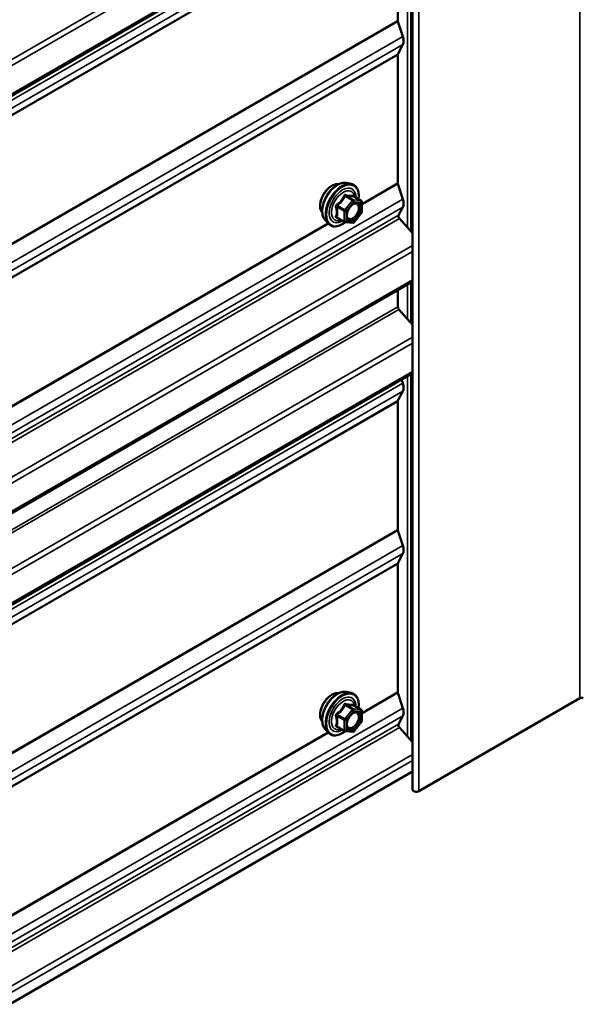
# Model space of a CAD drawing. Units: inches. Extents: x 0.6 to 33.4, y 0.6 to 21.4.
# Drawn here: x 27.7 to 28.4, y 14.9 to 16.1 of the extents above; entities that cross this region are included whole.
import ezdxf

# ---------------------------------------------------------------- set-up
doc = ezdxf.new("R2010")
doc.units = ezdxf.units.IN
doc.header["$LTSCALE"] = 2
doc.header["$MEASUREMENT"] = 0
doc.layers.add('Visible (ANSI)', color=7, linetype='Continuous', lineweight=50)
doc.layers.add('Visible Narrow (ANSI)', color=7, linetype='Continuous', lineweight=35)

msp = doc.modelspace()

# ---------------------------------------------------------------- linework, layer by layer
at = {"layer": 'Visible (ANSI)'}
for p, q in [((28.174913, 15.150226), (28.174913, 20.049206)), ((28.174913, 16.337865), (24.430474, 14.176012)), ((28.155954, 16.301521), (28.155954, 16.137042)), ((28.156166, 16.135815), (28.162509, 16.116446)), ((28.162509, 16.106191), (28.156166, 16.094147)), ((28.155954, 16.093165), (28.155954, 15.928685)), ((28.090146, 15.928748), (28.096049, 15.927545)), ((28.156166, 15.927459), (28.162509, 15.90809)), ((28.109018, 15.905934), (28.099205, 15.9116)), ((28.109918, 15.904375), (28.109918, 15.891365)), ((28.162509, 15.897835), (28.15691, 15.887204)), ((28.087702, 15.878538), (28.077889, 15.884204)), ((28.109521, 15.890237), (28.099763, 15.878098)), ((28.158005, 15.883099), (28.174913, 15.864233)), ((28.062632, 15.881094), (28.066626, 15.876583)), ((28.0982, 15.877433), (28.088442, 15.878304)), ((28.174913, 15.802196), (24.430474, 13.640343)), ((28.155954, 15.79125), (28.155954, 15.769524)), ((28.15726, 15.766402), (28.174913, 15.746705)), ((28.174913, 15.684668), (24.430474, 13.522815)), ((28.160879, 15.676565), (28.162503, 15.671606)), ((28.162503, 15.661351), (28.156161, 15.649308)), ((28.155949, 15.648326), (28.155949, 15.483838)), ((28.156161, 15.482612), (28.162503, 15.463246)), ((28.162503, 15.452991), (28.156166, 15.440958)), ((28.155954, 15.439976), (28.155954, 15.275488)), ((28.090146, 15.275551), (28.096049, 15.274348)), ((28.156166, 15.274261), (28.162509, 15.254893)), ((28.183107, 15.148267), (28.389582, 15.267475)), ((28.109018, 15.252737), (28.099205, 15.258403)), ((28.109918, 15.251178), (28.109918, 15.238167)), ((28.162509, 15.244638), (28.15691, 15.234006)), ((28.062632, 15.227897), (28.066626, 15.223386)), ((28.087702, 15.225341), (28.077889, 15.231007)), ((28.109521, 15.23704), (28.099763, 15.2249)), ((28.158005, 15.229902), (28.174913, 15.211036)), ((28.0982, 15.224235), (28.088442, 15.225107)), ((24.431799, 13.012373), (28.174913, 15.17346))]:
    msp.add_line(p, q, dxfattribs=at)
for centre, start, end in [((28.108118, 15.904375), 0, 60), ((28.108118, 15.891365), 321.206023, 0), ((28.088602, 15.880097), 240, 264.896091), ((28.09836, 15.879225), 264.896091, 321.206023), ((28.108118, 15.251178), 0, 60), ((28.108118, 15.238167), 321.206023, 0), ((28.088602, 15.2269), 240, 264.896091), ((28.09836, 15.226028), 264.896091, 321.206023)]:
    msp.add_arc(centre, 0.0018, start, end, dxfattribs=at)
for centre, major_axis, start_param, end_param in [((28.158217, 16.135735), (0.0016, -0.002771), 3.92699082, 4.36332313), ((28.152986, 16.116817), (0.00743, -0.012869), 0.34906585, 1.22173048), ((28.158217, 16.091858), (-0.0016, 0.002771), 0.34906585, 0.78539816), ((28.158217, 15.927379), (0.0016, -0.002771), 3.92699082, 4.36332313), ((28.152986, 15.90846), (0.00743, -0.012869), 0.34906585, 1.22173048), ((28.158961, 15.884915), (-0.0016, 0.002771), 0.34906585, 1.91986218), ((28.158217, 15.768218), (0.0016, -0.002771), 3.92699082, 5.06145483), ((28.15298, 15.671976), (0.00743, -0.012869), 0.34906585, 1.22173048), ((28.158212, 15.64702), (-0.0016, 0.002771), 0.34906585, 0.78539816), ((28.158212, 15.482532), (0.0016, -0.002771), 3.92699082, 4.36332313), ((28.15298, 15.463617), (0.00743, -0.012869), 0.34906585, 1.22173048), ((28.158217, 15.438669), (-0.0016, 0.002771), 0.34906585, 0.78539816), ((28.158217, 15.274182), (0.0016, -0.002771), 3.92699082, 4.36332313), ((28.391845, 15.266169), (0.0032, 0), 0.78539816, 2.35619449), ((28.152986, 15.255263), (0.00743, -0.012869), 0.34906585, 1.22173048), ((28.158961, 15.231718), (-0.0016, 0.002771), 0.34906585, 1.91986218), ((28.179713, 15.150226), (-0.0048, 0), 0, 2.35619449)]:
    msp.add_ellipse(centre, major_axis=major_axis, ratio=0.57735027, start_param=start_param, end_param=end_param, dxfattribs=at)
for points, knots in [([(28.059013, 15.890904), (28.058706, 15.891252), (28.058424, 15.891629), (28.057389, 15.89326), (28.056855, 15.894725), (28.056264, 15.898066), (28.056234, 15.899961), (28.056696, 15.903947), (28.057192, 15.906039), (28.058653, 15.910199), (28.059615, 15.912265), (28.061906, 15.916173), (28.063234, 15.918015), (28.066131, 15.921295), (28.0677, 15.922733), (28.070939, 15.925058), (28.072608, 15.925944), (28.075883, 15.927041), (28.077491, 15.927259), (28.079281, 15.927076), (28.079563, 15.927034), (28.07984, 15.926978)], [4.11867634, 4.11867634, 4.11867634, 4.11867634, 4.22011091, 4.22011091, 4.52910524, 4.52910524, 4.85487193, 4.85487193, 5.18274995, 5.18274995, 5.50931038, 5.50931038, 5.83530738, 5.83530738, 6.16194767, 6.16194767, 6.48988391, 6.48988391, 6.81504111, 6.81504111, 6.87689794, 6.87689794, 6.87689794, 6.87689794]), ([(28.062632, 15.881094), (28.061418, 15.882466), (28.060504, 15.884154), (28.059228, 15.888135), (28.058925, 15.890475), (28.059007, 15.89553), (28.059415, 15.898256), (28.060891, 15.903765), (28.061957, 15.906545), (28.064629, 15.911891), (28.066233, 15.914455), (28.069826, 15.91913), (28.071817, 15.92124), (28.076014, 15.924798), (28.078221, 15.926244), (28.082659, 15.928284), (28.084893, 15.928883), (28.088106, 15.929027), (28.089146, 15.928952), (28.090146, 15.928748)], [4.11761182, 4.11761182, 4.11761182, 4.11761182, 4.40959729, 4.40959729, 4.73123101, 4.73123101, 5.06330946, 5.06330946, 5.39409778, 5.39409778, 5.72342824, 5.72342824, 6.05310901, 6.05310901, 6.38466779, 6.38466779, 6.71536342, 6.71536342, 6.87796246, 6.87796246, 6.87796246, 6.87796246]), ([(28.096049, 15.927545), (28.097945, 15.927159), (28.099668, 15.926309), (28.10251, 15.923806), (28.103632, 15.92217), (28.105259, 15.918221), (28.105732, 15.915877), (28.105914, 15.911607), (28.105823, 15.909793), (28.105571, 15.907924)], [0.59477716, 0.59477716, 0.59477716, 0.59477716, 0.90110457, 0.90110457, 1.20383692, 1.20383692, 1.522654, 1.522654, 1.73780712, 1.73780712, 1.73780712, 1.73780712]), ([(28.099205, 15.9116), (28.099112, 15.911654), (28.099055, 15.911703), (28.098991, 15.911765), (28.098978, 15.911781), (28.098977, 15.911784), (28.098976, 15.911784), (28.098976, 15.911784)], [0.0246051392, 0.0246051392, 0.0246051392, 0.0246051392, 0.0359970171, 0.0359970171, 0.0459750746, 0.0459750746, 0.0468401554, 0.0468401554, 0.0468401554, 0.0468401554]), ([(28.091107, 15.883288), (28.090794, 15.883901), (28.090563, 15.884707), (28.090391, 15.886538), (28.090425, 15.887534), (28.090753, 15.889667), (28.091049, 15.890806), (28.091888, 15.893107), (28.092434, 15.89427), (28.093725, 15.896488), (28.09447, 15.897541), (28.096068, 15.899415), (28.096922, 15.900238), (28.098625, 15.901568), (28.099474, 15.902079), (28.10106, 15.902768), (28.101794, 15.902947), (28.102444, 15.90299), (28.102464, 15.902991), (28.102483, 15.902992)], [4.28544086, 4.28544086, 4.28544086, 4.28544086, 4.60982209, 4.60982209, 4.90468355, 4.90468355, 5.20219739, 5.20219739, 5.50393384, 5.50393384, 5.80720324, 5.80720324, 6.10879468, 6.10879468, 6.40601491, 6.40601491, 6.70111464, 6.70111464, 6.71013343, 6.71013343, 6.71013343, 6.71013343]), ([(28.088567, 15.878293), (28.087311, 15.87731), (28.086031, 15.876444), (28.082437, 15.874391), (28.080111, 15.873499), (28.07567, 15.872697), (28.07355, 15.872775), (28.069826, 15.873903), (28.06821, 15.874904), (28.066805, 15.876384), (28.066715, 15.876483), (28.066626, 15.876583)], [2.9655576, 2.9655576, 2.9655576, 2.9655576, 3.1469868, 3.1469868, 3.47262051, 3.47262051, 3.79290104, 3.79290104, 4.09640275, 4.09640275, 4.11761182, 4.11761182, 4.11761182, 4.11761182]), ([(28.059013, 15.237707), (28.058706, 15.238055), (28.058424, 15.238432), (28.057389, 15.240062), (28.056855, 15.241528), (28.056264, 15.244869), (28.056234, 15.246764), (28.056696, 15.25075), (28.057192, 15.252842), (28.058653, 15.257002), (28.059615, 15.259068), (28.061906, 15.262976), (28.063234, 15.264817), (28.066131, 15.268098), (28.0677, 15.269536), (28.070939, 15.271861), (28.072608, 15.272746), (28.075883, 15.273844), (28.077491, 15.274062), (28.079281, 15.273879), (28.079563, 15.273836), (28.07984, 15.27378)], [4.11867634, 4.11867634, 4.11867634, 4.11867634, 4.22011091, 4.22011091, 4.52910524, 4.52910524, 4.85487193, 4.85487193, 5.18274995, 5.18274995, 5.50931038, 5.50931038, 5.83530738, 5.83530738, 6.16194767, 6.16194767, 6.48988391, 6.48988391, 6.81504111, 6.81504111, 6.87689794, 6.87689794, 6.87689794, 6.87689794]), ([(28.062632, 15.227897), (28.061418, 15.229269), (28.060504, 15.230957), (28.059228, 15.234938), (28.058925, 15.237278), (28.059007, 15.242333), (28.059415, 15.245059), (28.060891, 15.250567), (28.061957, 15.253348), (28.064629, 15.258693), (28.066233, 15.261258), (28.069826, 15.265933), (28.071817, 15.268043), (28.076014, 15.271601), (28.078221, 15.273047), (28.082659, 15.275087), (28.084893, 15.275686), (28.088106, 15.27583), (28.089146, 15.275755), (28.090146, 15.275551)], [4.11761182, 4.11761182, 4.11761182, 4.11761182, 4.40959729, 4.40959729, 4.73123101, 4.73123101, 5.06330946, 5.06330946, 5.39409778, 5.39409778, 5.72342824, 5.72342824, 6.05310901, 6.05310901, 6.38466779, 6.38466779, 6.71536342, 6.71536342, 6.87796246, 6.87796246, 6.87796246, 6.87796246]), ([(28.096049, 15.274348), (28.097945, 15.273962), (28.099668, 15.273112), (28.10251, 15.270609), (28.103632, 15.268973), (28.105259, 15.265024), (28.105732, 15.262679), (28.105914, 15.258409), (28.105823, 15.256596), (28.105571, 15.254727)], [0.59477716, 0.59477716, 0.59477716, 0.59477716, 0.90110457, 0.90110457, 1.20383692, 1.20383692, 1.522654, 1.522654, 1.73780712, 1.73780712, 1.73780712, 1.73780712]), ([(28.099205, 15.258403), (28.099112, 15.258456), (28.099055, 15.258506), (28.098991, 15.258568), (28.098978, 15.258584), (28.098977, 15.258587), (28.098976, 15.258587), (28.098976, 15.258587)], [0.0246051392, 0.0246051392, 0.0246051392, 0.0246051392, 0.0359970171, 0.0359970171, 0.0459750746, 0.0459750746, 0.0468401554, 0.0468401554, 0.0468401554, 0.0468401554]), ([(28.091107, 15.230091), (28.090794, 15.230704), (28.090563, 15.231509), (28.090391, 15.233341), (28.090425, 15.234337), (28.090753, 15.23647), (28.091049, 15.237608), (28.091888, 15.23991), (28.092434, 15.241073), (28.093725, 15.24329), (28.09447, 15.244343), (28.096068, 15.246218), (28.096922, 15.247041), (28.098625, 15.24837), (28.099474, 15.248881), (28.10106, 15.249571), (28.101794, 15.24975), (28.102444, 15.249792), (28.102464, 15.249793), (28.102483, 15.249794)], [4.28544086, 4.28544086, 4.28544086, 4.28544086, 4.60982209, 4.60982209, 4.90468355, 4.90468355, 5.20219739, 5.20219739, 5.50393384, 5.50393384, 5.80720324, 5.80720324, 6.10879468, 6.10879468, 6.40601491, 6.40601491, 6.70111464, 6.70111464, 6.71013343, 6.71013343, 6.71013343, 6.71013343]), ([(28.088567, 15.225096), (28.087311, 15.224112), (28.086031, 15.223246), (28.082437, 15.221194), (28.080111, 15.220301), (28.07567, 15.2195), (28.07355, 15.219578), (28.069826, 15.220705), (28.06821, 15.221707), (28.066805, 15.223187), (28.066715, 15.223285), (28.066626, 15.223386)], [2.9655576, 2.9655576, 2.9655576, 2.9655576, 3.1469868, 3.1469868, 3.47262051, 3.47262051, 3.79290104, 3.79290104, 4.09640275, 4.09640275, 4.11761182, 4.11761182, 4.11761182, 4.11761182])]:
    msp.add_open_spline(points, degree=3, knots=knots, dxfattribs=at)
at = {"layer": 'Visible Narrow (ANSI)'}
for p, q in [((28.389582, 20.166455), (28.389582, 15.267475)), ((28.183107, 20.047246), (28.183107, 15.148267)), ((24.429186, 14.221452), (28.174913, 16.384048)), ((24.431799, 14.215207), (28.174913, 16.376295)), ((24.431799, 14.178942), (28.174913, 16.340029)), ((28.168399, 16.334104), (28.168399, 15.871501)), ((28.172924, 16.336717), (28.172924, 15.866452)), ((24.407418, 14.1568), (28.162509, 16.324803)), ((24.407418, 14.146545), (28.162509, 16.314548)), ((24.400863, 14.133519), (28.155954, 16.301521)), ((24.401075, 14.134501), (28.156166, 16.302503)), ((24.400863, 13.969039), (28.155954, 16.137042)), ((24.401075, 13.967813), (28.156166, 16.135815)), ((24.407418, 13.948444), (28.162509, 16.116446)), ((24.407418, 13.938189), (28.162509, 16.106191)), ((24.400863, 13.925162), (28.155954, 16.093165)), ((24.401075, 13.926144), (28.156166, 16.094147)), ((28.109918, 15.902107), (28.155954, 15.928685)), ((28.109918, 15.900757), (28.156166, 15.927459)), ((28.088087, 15.911716), (28.097724, 15.906152)), ((28.098996, 15.906887), (28.08936, 15.912451)), ((28.099118, 15.91158), (28.108755, 15.906016)), ((24.407418, 13.740087), (28.162509, 15.90809)), ((24.407418, 13.729832), (28.162509, 15.897835)), ((28.077692, 15.897937), (28.087329, 15.892373)), ((28.087966, 15.894013), (28.078329, 15.899577)), ((28.097724, 15.906152), (28.087966, 15.894013)), ((28.089875, 15.892373), (28.099633, 15.904512)), ((28.108755, 15.906016), (28.098996, 15.906887)), ((28.099633, 15.904512), (28.109391, 15.903641)), ((28.109391, 15.903641), (28.109391, 15.89063)), ((24.40182, 13.719201), (28.15691, 15.887204)), ((24.402914, 13.715097), (28.158005, 15.883099)), ((28.087329, 15.879362), (28.077692, 15.884926)), ((28.087329, 15.892373), (28.087329, 15.879362)), ((28.089875, 15.879362), (28.089875, 15.892373)), ((28.109391, 15.89063), (28.099633, 15.878491)), ((27.651578, 15.637484), (28.066316, 15.876933)), ((27.652059, 15.636413), (28.067127, 15.876052)), ((28.099633, 15.878491), (28.089875, 15.879362)), ((24.429186, 13.685782), (28.174913, 15.848379)), ((24.431799, 13.679538), (28.174913, 15.840625)), ((24.431799, 13.643273), (28.174913, 15.80436)), ((28.168399, 15.798435), (28.168399, 15.753973)), ((28.172924, 15.801048), (28.172924, 15.748924)), ((24.400863, 13.601522), (28.155954, 15.769524)), ((24.40217, 13.598399), (28.15726, 15.766402)), ((24.429186, 13.568254), (28.174913, 15.73085)), ((24.431799, 13.56201), (28.174913, 15.723097)), ((24.431799, 13.525745), (28.174913, 15.686832)), ((28.168399, 15.680907), (28.168399, 15.218304)), ((28.172924, 15.68352), (28.172924, 15.213255)), ((24.407412, 13.503603), (28.162503, 15.671606)), ((24.407412, 13.493348), (28.162503, 15.661351)), ((24.400859, 13.480324), (28.155949, 15.648326)), ((24.401071, 13.481306), (28.156161, 15.649308)), ((24.400859, 13.315836), (28.155949, 15.483838)), ((24.401071, 13.314609), (28.156161, 15.482612)), ((24.407412, 13.295244), (28.162503, 15.463246)), ((24.401075, 13.272955), (28.156166, 15.440958)), ((24.407412, 13.284989), (28.162503, 15.452991)), ((24.400863, 13.271973), (28.155954, 15.439976)), ((28.109918, 15.248909), (28.155954, 15.275488)), ((28.109918, 15.24756), (28.156166, 15.274261)), ((24.407418, 13.08689), (28.162509, 15.254893)), ((28.097724, 15.252955), (28.087966, 15.240816)), ((28.088087, 15.258519), (28.097724, 15.252955)), ((28.098996, 15.25369), (28.08936, 15.259254)), ((28.089875, 15.239176), (28.099633, 15.251315)), ((28.108755, 15.252818), (28.098996, 15.25369)), ((28.099118, 15.258382), (28.108755, 15.252818)), ((28.099633, 15.251315), (28.109391, 15.250443)), ((24.407418, 13.076635), (28.162509, 15.244638)), ((28.077692, 15.24474), (28.087329, 15.239176)), ((28.087966, 15.240816), (28.078329, 15.24638)), ((28.087329, 15.239176), (28.087329, 15.226165)), ((28.089875, 15.226165), (28.089875, 15.239176)), ((28.109391, 15.250443), (28.109391, 15.237433)), ((24.40182, 13.066004), (28.15691, 15.234006)), ((24.402914, 13.0619), (28.158005, 15.229902)), ((28.087329, 15.226165), (28.077692, 15.231729)), ((28.099633, 15.225293), (28.089875, 15.226165)), ((28.109391, 15.237433), (28.099633, 15.225293)), ((27.651578, 14.984286), (28.066316, 15.223736)), ((27.652059, 14.983215), (28.067127, 15.222855)), ((24.429186, 13.032585), (28.174913, 15.195181)), ((24.431799, 13.026341), (28.174913, 15.187428))]:
    msp.add_line(p, q, dxfattribs=at)
for centre, major_axis, ratio, start_param, end_param in [((28.071631, 15.907668), (-0.010625, -0.018403), 0.57735027, 3.35353737, 6.07124059), ((28.079044, 15.903389), (-0.01401, -0.024267), 0.57735027, 3.33221366, 6.0925643), ((28.084176, 15.900425), (-0.014983, -0.025951), 0.57735027, 3.33221366, 6.0925643), ((28.085066, 15.899911), (-0.0145, -0.025115), 0.57735027, 2.20535746, 7.22312134), ((28.085066, 15.899911), (0.01216, 0.021062), 0.57735027, 5.49750622, 10.21045705), ((28.085894, 15.899434), (-0.010553, -0.018278), 0.57735027, 2.52275577, 6.90202219), ((28.08745, 15.912622), (-0.001669, 0.000674), 0.38990943, 1.16660097, 2.11321762), ((28.089996, 15.914091), (-0.000403, -0.001754), 0.55414286, 5.0798919, 6.02650854), ((28.099754, 15.91322), (-0.000421, 0.00175), 0.93495827, 1.55685424, 2.50347089), ((28.076419, 15.897202), (-0.001743, -0.000449), 0.35464113, 3.8071343, 4.75375095), ((28.077692, 15.900482), (0.001052, -0.00146), 0.00909402, 4.42786452, 5.37448117), ((28.09836, 15.905247), (0.0009, 0.001559), 0.57735027, 0.26179939, 1.30899694), ((28.09836, 15.905247), (0.001403, -0.001128), 0.21132487, 0.63191431, 2.20271064), ((28.09836, 15.905247), (0.00016, 0.001793), 0.78867513, 4.36150957, 5.9323059), ((28.106941, 15.895891), (0.0018, 0.000001), 0.57781879, 1.24554591, 2.35578825), ((28.108118, 15.904375), (0.0009, 0.001559), 0.57735027, 0, 0.26179939), ((28.108118, 15.904375), (0.00016, 0.001793), 0.78867513, 4.36150957, 5.9323059), ((28.108118, 15.904375), (0.0018, 0), 0.57735027, 5.49778714, 6.28318531), ((28.076419, 15.884191), (0.00169, -0.00062), 0.73545655, 1.01996003, 1.96657668), ((28.077692, 15.88238), (0.000403, 0.001754), 0.55414286, 0.11173936, 0.68993989), ((28.088602, 15.893108), (-0.0009, -0.001559), 0.57735027, 4.45058959, 5.49778714), ((28.088602, 15.893108), (0.0018, 0), 0.57735027, 3.92699082, 5.49778714), ((28.088602, 15.893108), (-0.001403, 0.001128), 0.21132487, 3.77350697, 5.34430329), ((28.108118, 15.891365), (0.0018, 0), 0.57735027, 5.49778714, 6.28318531), ((28.108118, 15.891365), (0.001403, -0.001128), 0.21132487, 0, 0.63191431), ((28.088602, 15.880097), (-0.0009, -0.001559), 0.57735027, 5.49778714, 6.28318531), ((28.088602, 15.880097), (-0.0018, 0), 0.57735027, 0.78539816, 2.35619449), ((28.088602, 15.880097), (-0.00016, -0.001793), 0.78867513, 0, 1.21991692), ((28.09836, 15.879225), (-0.00016, -0.001793), 0.78867513, 0, 1.21991692), ((28.09836, 15.879225), (0.001403, -0.001128), 0.21132487, 0, 0.63191431), ((28.079044, 15.250191), (-0.01401, -0.024267), 0.57735027, 3.33221366, 6.0925643), ((28.071631, 15.254471), (-0.010625, -0.018403), 0.57735027, 3.35353737, 6.07124059), ((28.084176, 15.247228), (-0.014983, -0.025951), 0.57735027, 3.33221366, 6.0925643), ((28.085066, 15.246714), (-0.0145, -0.025115), 0.57735027, 2.20535746, 7.22312134), ((28.085066, 15.246714), (0.01216, 0.021062), 0.57735027, 5.49750622, 10.21045705), ((28.085894, 15.246236), (-0.010553, -0.018278), 0.57735027, 2.52275577, 6.90202219), ((28.08745, 15.259424), (-0.001669, 0.000674), 0.38990943, 1.16660097, 2.11321762), ((28.089996, 15.260894), (-0.000403, -0.001754), 0.55414286, 5.0798919, 6.02650854), ((28.09836, 15.25205), (0.0009, 0.001559), 0.57735027, 0.26179939, 1.30899694), ((28.09836, 15.25205), (0.001403, -0.001128), 0.21132487, 0.63191431, 2.20271064), ((28.099754, 15.260022), (-0.000421, 0.00175), 0.93495827, 1.55685424, 2.50347089), ((28.09836, 15.25205), (0.00016, 0.001793), 0.78867513, 4.36150957, 5.9323059), ((28.108118, 15.251178), (0.0009, 0.001559), 0.57735027, 0, 0.26179939), ((28.108118, 15.251178), (0.00016, 0.001793), 0.78867513, 4.36150957, 5.9323059), ((28.076419, 15.244005), (-0.001743, -0.000449), 0.35464113, 3.8071343, 4.75375095), ((28.077692, 15.247285), (0.001052, -0.00146), 0.00909402, 4.42786452, 5.37448117), ((28.088602, 15.23991), (-0.0009, -0.001559), 0.57735027, 4.45058959, 5.49778714), ((28.088602, 15.23991), (0.0018, 0), 0.57735027, 3.92699082, 5.49778714), ((28.088602, 15.23991), (-0.001403, 0.001128), 0.21132487, 3.77350697, 5.34430329), ((28.106941, 15.242694), (0.0018, 0.000001), 0.57781879, 1.24554591, 2.35578825), ((28.108118, 15.251178), (0.0018, 0), 0.57735027, 5.49778714, 6.28318531), ((28.076419, 15.230994), (0.00169, -0.00062), 0.73545655, 1.01996003, 1.96657668), ((28.077692, 15.229183), (0.000403, 0.001754), 0.55414286, 0.11173936, 0.68993989), ((28.088602, 15.2269), (-0.0009, -0.001559), 0.57735027, 5.49778714, 6.28318531), ((28.088602, 15.2269), (-0.0018, 0), 0.57735027, 0.78539816, 2.35619449), ((28.088602, 15.2269), (-0.00016, -0.001793), 0.78867513, 0, 1.21991692), ((28.108118, 15.238167), (0.0018, 0), 0.57735027, 5.49778714, 6.28318531), ((28.108118, 15.238167), (0.001403, -0.001128), 0.21132487, 0, 0.63191431), ((28.09836, 15.226028), (-0.00016, -0.001793), 0.78867513, 0, 1.21991692), ((28.09836, 15.226028), (0.001403, -0.001128), 0.21132487, 0, 0.63191431)]:
    msp.add_ellipse(centre, major_axis=major_axis, ratio=ratio, start_param=start_param, end_param=end_param, dxfattribs=at)
for centre in [(28.099633, 15.891501), (28.099633, 15.238304)]:
    msp.add_ellipse(centre, major_axis=(0.00688, 0.011917), ratio=0.57735027, dxfattribs=at)
for points, knots in [([(28.086552, 15.912288), (28.086312, 15.911642), (28.086048, 15.911), (28.085036, 15.908807), (28.084139, 15.90731), (28.083036, 15.905938), (28.081933, 15.904565), (28.080625, 15.90332), (28.078603, 15.901739), (28.078, 15.901302), (28.077384, 15.900883)], [-0.793890755, -0.793890755, -0.793890755, -0.793890755, -0.734527682, -0.734527682, -0.587483512, -0.587483512, -0.587483512, -0.440439343, -0.440439343, -0.38107627, -0.38107627, -0.38107627, -0.38107627]), ([(28.078329, 15.899577), (28.078961, 15.900033), (28.079583, 15.900508), (28.081679, 15.902228), (28.083057, 15.903581), (28.084239, 15.905051), (28.08542, 15.906522), (28.086402, 15.908104), (28.087524, 15.910386), (28.087818, 15.911051), (28.088087, 15.911716)], [0.38107627, 0.38107627, 0.38107627, 0.38107627, 0.440439343, 0.440439343, 0.587483512, 0.587483512, 0.587483512, 0.734527682, 0.734527682, 0.793890755, 0.793890755, 0.793890755, 0.793890755]), ([(28.088944, 15.913669), (28.088717, 15.913729), (28.088487, 15.913753), (28.08793, 15.91371), (28.08761, 15.913593), (28.087122, 15.91323), (28.086939, 15.913024), (28.086697, 15.912629), (28.086617, 15.912462), (28.086552, 15.912288)], [-0.0972319665, -0.0972319665, -0.0972319665, -0.0972319665, -0.074882683, -0.074882683, -0.0416014905, -0.0416014905, -0.0160005733, -0.0160005733, 0, 0, 0, 0]), ([(28.088087, 15.911716), (28.088098, 15.91182), (28.088121, 15.911918), (28.088208, 15.912149), (28.088288, 15.912267), (28.088534, 15.912466), (28.088715, 15.912523), (28.089058, 15.912523), (28.089206, 15.912498), (28.08936, 15.912451)], [0, 0, 0, 0, 0.0160005733, 0.0160005733, 0.0416014905, 0.0416014905, 0.074882683, 0.074882683, 0.0972319665, 0.0972319665, 0.0972319665, 0.0972319665]), ([(28.098112, 15.91285), (28.09786, 15.912768), (28.097584, 15.912698), (28.096537, 15.912507), (28.095625, 15.91247), (28.094522, 15.912569), (28.093419, 15.912667), (28.092126, 15.912901), (28.09014, 15.913363), (28.089548, 15.913511), (28.088944, 15.913669)], [-0.793890755, -0.793890755, -0.793890755, -0.793890755, -0.734527682, -0.734527682, -0.587483512, -0.587483512, -0.587483512, -0.440439343, -0.440439343, -0.38107627, -0.38107627, -0.38107627, -0.38107627]), ([(28.08936, 15.912451), (28.089992, 15.912306), (28.090614, 15.91217), (28.09271, 15.911745), (28.094088, 15.911526), (28.095269, 15.91142), (28.096451, 15.911315), (28.097433, 15.911323), (28.098555, 15.911461), (28.098849, 15.911515), (28.099118, 15.91158)], [0.38107627, 0.38107627, 0.38107627, 0.38107627, 0.440439343, 0.440439343, 0.587483512, 0.587483512, 0.587483512, 0.734527682, 0.734527682, 0.793890755, 0.793890755, 0.793890755, 0.793890755]), ([(28.099175, 15.911618), (28.099147, 15.911703), (28.099118, 15.911785), (28.098966, 15.912184), (28.098824, 15.912446), (28.098558, 15.912752), (28.09844, 15.912831), (28.098251, 15.912876), (28.09818, 15.912873), (28.098112, 15.91285)], [-0.0830331853, -0.0830331853, -0.0830331853, -0.0830331853, -0.074882683, -0.074882683, -0.0416014905, -0.0416014905, -0.0160005733, -0.0160005733, 0, 0, 0, 0]), ([(28.099118, 15.91158), (28.099129, 15.911602), (28.099146, 15.911614), (28.099178, 15.911612), (28.099191, 15.911608), (28.099205, 15.9116)], [0, 0, 0, 0, 0.0160005733, 0.0160005733, 0.0246051392, 0.0246051392, 0.0246051392, 0.0246051392]), ([(28.077384, 15.900883), (28.077152, 15.900725), (28.07694, 15.900539), (28.076489, 15.900018), (28.076287, 15.899652), (28.076094, 15.898967), (28.076065, 15.898661), (28.076101, 15.898169), (28.076136, 15.897981), (28.076188, 15.897801)], [-0.0972319665, -0.0972319665, -0.0972319665, -0.0972319665, -0.074882683, -0.074882683, -0.0416014905, -0.0416014905, -0.0160005733, -0.0160005733, 0, 0, 0, 0]), ([(28.076188, 15.897801), (28.076383, 15.89713), (28.076557, 15.896466), (28.077078, 15.894187), (28.077293, 15.892608), (28.077293, 15.891137), (28.077293, 15.889666), (28.077078, 15.888297), (28.076557, 15.886539), (28.076383, 15.886051), (28.076188, 15.885577)], [-0.79343171, -0.79343171, -0.79343171, -0.79343171, -0.734079509, -0.734079509, -0.58703534, -0.58703534, -0.58703534, -0.439991171, -0.439991171, -0.380638971, -0.380638971, -0.380638971, -0.380638971]), ([(28.077692, 15.897937), (28.077643, 15.898046), (28.077606, 15.898157), (28.077547, 15.898444), (28.077547, 15.898616), (28.077638, 15.898988), (28.077755, 15.899176), (28.078038, 15.899427), (28.078175, 15.899511), (28.078329, 15.899577)], [0, 0, 0, 0, 0.0160005733, 0.0160005733, 0.0416014905, 0.0416014905, 0.074882683, 0.074882683, 0.0972319665, 0.0972319665, 0.0972319665, 0.0972319665]), ([(28.077692, 15.884926), (28.077874, 15.885423), (28.078038, 15.885938), (28.078524, 15.887798), (28.078723, 15.889261), (28.078723, 15.890836), (28.078723, 15.892412), (28.078524, 15.894104), (28.078038, 15.896526), (28.077874, 15.897229), (28.077692, 15.897937)], [0.380638971, 0.380638971, 0.380638971, 0.380638971, 0.439991171, 0.439991171, 0.58703534, 0.58703534, 0.58703534, 0.734079509, 0.734079509, 0.79343171, 0.79343171, 0.79343171, 0.79343171]), ([(28.105668, 15.896626), (28.105669, 15.895415), (28.105441, 15.894059), (28.104483, 15.891049), (28.103639, 15.889359), (28.101632, 15.886521), (28.100514, 15.885346), (28.098248, 15.883638), (28.097122, 15.883081), (28.095086, 15.882616), (28.094174, 15.882664), (28.092714, 15.883252), (28.092138, 15.883731), (28.091327, 15.884952), (28.09106, 15.885641), (28.090816, 15.886929), (28.090769, 15.887462), (28.090769, 15.888017), (28.090769, 15.888877), (28.090882, 15.889805), (28.091143, 15.890929), (28.091187, 15.891103), (28.091234, 15.891277)], [-0.835643919, -0.835643919, -0.835643919, -0.835643919, -0.722878502, -0.722878502, -0.584353665, -0.584353665, -0.458066758, -0.458066758, -0.339670284, -0.339670284, -0.230604466, -0.230604466, -0.134623464, -0.134623464, -0.051778256, -0.051778256, 0, 0, 0, 0.080280285, 0.080280285, 0.094841227, 0.094841227, 0.094841227, 0.094841227]), ([(28.091107, 15.883288), (28.091201, 15.883105), (28.091302, 15.88293), (28.091914, 15.882008), (28.092579, 15.881456), (28.094263, 15.880778), (28.095314, 15.880723), (28.097661, 15.881259), (28.09896, 15.881901), (28.101572, 15.883871), (28.102861, 15.885226), (28.105176, 15.888498), (28.106149, 15.890446), (28.107254, 15.893917), (28.107517, 15.895481), (28.107516, 15.896877)], [0.113577769, 0.113577769, 0.113577769, 0.113577769, 0.134623464, 0.134623464, 0.230604466, 0.230604466, 0.339670284, 0.339670284, 0.458066758, 0.458066758, 0.584353665, 0.584353665, 0.722878502, 0.722878502, 0.835643919, 0.835643919, 0.835643919, 0.835643919]), ([(28.095628, 15.898887), (28.095688, 15.898947), (28.095748, 15.899007), (28.097122, 15.900343), (28.098572, 15.901265), (28.101188, 15.902061), (28.102356, 15.902012), (28.10416, 15.901114), (28.104831, 15.900325), (28.105517, 15.898518), (28.105668, 15.897608), (28.105668, 15.896626)], [0.323751446, 0.323751446, 0.323751446, 0.323751446, 0.330609693, 0.330609693, 0.479983257, 0.479983257, 0.61751594, 0.61751594, 0.744142609, 0.744142609, 0.835643919, 0.835643919, 0.835643919, 0.835643919]), ([(28.107516, 15.896877), (28.107515, 15.89801), (28.107341, 15.899058), (28.10655, 15.901142), (28.105777, 15.902052), (28.104104, 15.902885), (28.103326, 15.903033), (28.102485, 15.90299)], [-0.835643919, -0.835643919, -0.835643919, -0.835643919, -0.744142609, -0.744142609, -0.61751594, -0.61751594, -0.531729116, -0.531729116, -0.531729116, -0.531729116]), ([(28.076188, 15.885577), (28.076115, 15.885399), (28.076078, 15.885221), (28.076084, 15.8848), (28.076179, 15.884565), (28.076502, 15.884226), (28.07669, 15.884106), (28.077061, 15.883956), (28.077218, 15.88391), (28.077384, 15.883876)], [-0.0972319665, -0.0972319665, -0.0972319665, -0.0972319665, -0.074882683, -0.074882683, -0.0416014905, -0.0416014905, -0.0160005733, -0.0160005733, 0, 0, 0, 0]), ([(28.077889, 15.884204), (28.077806, 15.884252), (28.077737, 15.884303), (28.07758, 15.884465), (28.07754, 15.884582), (28.077579, 15.884775), (28.077624, 15.884852), (28.077692, 15.884926)], [0.0246051392, 0.0246051392, 0.0246051392, 0.0246051392, 0.0416014905, 0.0416014905, 0.074882683, 0.074882683, 0.0972319665, 0.0972319665, 0.0972319665, 0.0972319665]), ([(28.086552, 15.259091), (28.086312, 15.258445), (28.086048, 15.257803), (28.085036, 15.25561), (28.084139, 15.254113), (28.083036, 15.252741), (28.081933, 15.251368), (28.080625, 15.250123), (28.078603, 15.248542), (28.078, 15.248105), (28.077384, 15.247686)], [-0.793890755, -0.793890755, -0.793890755, -0.793890755, -0.734527682, -0.734527682, -0.587483512, -0.587483512, -0.587483512, -0.440439343, -0.440439343, -0.38107627, -0.38107627, -0.38107627, -0.38107627]), ([(28.078329, 15.24638), (28.078961, 15.246835), (28.079583, 15.247311), (28.081679, 15.24903), (28.083057, 15.250384), (28.084239, 15.251854), (28.08542, 15.253324), (28.086402, 15.254906), (28.087524, 15.257189), (28.087818, 15.257853), (28.088087, 15.258519)], [0.38107627, 0.38107627, 0.38107627, 0.38107627, 0.440439343, 0.440439343, 0.587483512, 0.587483512, 0.587483512, 0.734527682, 0.734527682, 0.793890755, 0.793890755, 0.793890755, 0.793890755]), ([(28.088944, 15.260472), (28.088717, 15.260532), (28.088487, 15.260556), (28.08793, 15.260513), (28.08761, 15.260395), (28.087122, 15.260033), (28.086939, 15.259827), (28.086697, 15.259431), (28.086617, 15.259265), (28.086552, 15.259091)], [-0.0972319665, -0.0972319665, -0.0972319665, -0.0972319665, -0.074882683, -0.074882683, -0.0416014905, -0.0416014905, -0.0160005733, -0.0160005733, 0, 0, 0, 0]), ([(28.088087, 15.258519), (28.088098, 15.258623), (28.088121, 15.258721), (28.088208, 15.258952), (28.088288, 15.259069), (28.088534, 15.259269), (28.088715, 15.259326), (28.089058, 15.259326), (28.089206, 15.259301), (28.08936, 15.259254)], [0, 0, 0, 0, 0.0160005733, 0.0160005733, 0.0416014905, 0.0416014905, 0.074882683, 0.074882683, 0.0972319665, 0.0972319665, 0.0972319665, 0.0972319665]), ([(28.098112, 15.259653), (28.09786, 15.259571), (28.097584, 15.259501), (28.096537, 15.25931), (28.095625, 15.259273), (28.094522, 15.259372), (28.093419, 15.25947), (28.092126, 15.259704), (28.09014, 15.260166), (28.089548, 15.260313), (28.088944, 15.260472)], [-0.793890755, -0.793890755, -0.793890755, -0.793890755, -0.734527682, -0.734527682, -0.587483512, -0.587483512, -0.587483512, -0.440439343, -0.440439343, -0.38107627, -0.38107627, -0.38107627, -0.38107627]), ([(28.08936, 15.259254), (28.089992, 15.259109), (28.090614, 15.258973), (28.09271, 15.258548), (28.094088, 15.258328), (28.095269, 15.258223), (28.096451, 15.258117), (28.097433, 15.258126), (28.098555, 15.258264), (28.098849, 15.258318), (28.099118, 15.258382)], [0.38107627, 0.38107627, 0.38107627, 0.38107627, 0.440439343, 0.440439343, 0.587483512, 0.587483512, 0.587483512, 0.734527682, 0.734527682, 0.793890755, 0.793890755, 0.793890755, 0.793890755]), ([(28.099175, 15.258421), (28.099147, 15.258506), (28.099118, 15.258588), (28.098966, 15.258987), (28.098824, 15.259249), (28.098558, 15.259554), (28.09844, 15.259634), (28.098251, 15.259679), (28.09818, 15.259675), (28.098112, 15.259653)], [-0.0830331853, -0.0830331853, -0.0830331853, -0.0830331853, -0.074882683, -0.074882683, -0.0416014905, -0.0416014905, -0.0160005733, -0.0160005733, 0, 0, 0, 0]), ([(28.099118, 15.258382), (28.099129, 15.258405), (28.099146, 15.258417), (28.099178, 15.258415), (28.099191, 15.258411), (28.099205, 15.258403)], [0, 0, 0, 0, 0.0160005733, 0.0160005733, 0.0246051392, 0.0246051392, 0.0246051392, 0.0246051392]), ([(28.077384, 15.247686), (28.077152, 15.247528), (28.07694, 15.247342), (28.076489, 15.246821), (28.076287, 15.246455), (28.076094, 15.24577), (28.076065, 15.245464), (28.076101, 15.244971), (28.076136, 15.244784), (28.076188, 15.244604)], [-0.0972319665, -0.0972319665, -0.0972319665, -0.0972319665, -0.074882683, -0.074882683, -0.0416014905, -0.0416014905, -0.0160005733, -0.0160005733, 0, 0, 0, 0]), ([(28.076188, 15.244604), (28.076383, 15.243933), (28.076557, 15.243269), (28.077078, 15.24099), (28.077293, 15.23941), (28.077293, 15.237939), (28.077293, 15.236469), (28.077078, 15.2351), (28.076557, 15.233342), (28.076383, 15.232854), (28.076188, 15.23238)], [-0.79343171, -0.79343171, -0.79343171, -0.79343171, -0.734079509, -0.734079509, -0.58703534, -0.58703534, -0.58703534, -0.439991171, -0.439991171, -0.380638971, -0.380638971, -0.380638971, -0.380638971]), ([(28.077692, 15.24474), (28.077643, 15.244849), (28.077606, 15.24496), (28.077547, 15.245247), (28.077547, 15.245419), (28.077638, 15.245791), (28.077755, 15.245979), (28.078038, 15.24623), (28.078175, 15.246314), (28.078329, 15.24638)], [0, 0, 0, 0, 0.0160005733, 0.0160005733, 0.0416014905, 0.0416014905, 0.074882683, 0.074882683, 0.0972319665, 0.0972319665, 0.0972319665, 0.0972319665]), ([(28.077692, 15.231729), (28.077874, 15.232226), (28.078038, 15.232741), (28.078524, 15.2346), (28.078723, 15.236063), (28.078723, 15.237639), (28.078723, 15.239215), (28.078524, 15.240907), (28.078038, 15.243329), (28.077874, 15.244032), (28.077692, 15.24474)], [0.380638971, 0.380638971, 0.380638971, 0.380638971, 0.439991171, 0.439991171, 0.58703534, 0.58703534, 0.58703534, 0.734079509, 0.734079509, 0.79343171, 0.79343171, 0.79343171, 0.79343171]), ([(28.105668, 15.243429), (28.105669, 15.242218), (28.105441, 15.240861), (28.104483, 15.237851), (28.103639, 15.236162), (28.101632, 15.233324), (28.100514, 15.232149), (28.098248, 15.230441), (28.097122, 15.229884), (28.095086, 15.229419), (28.094174, 15.229466), (28.092714, 15.230054), (28.092138, 15.230533), (28.091327, 15.231755), (28.09106, 15.232444), (28.090816, 15.233732), (28.090769, 15.234265), (28.090769, 15.23482), (28.090769, 15.23568), (28.090882, 15.236608), (28.091143, 15.237732), (28.091187, 15.237905), (28.091234, 15.23808)], [-0.835643919, -0.835643919, -0.835643919, -0.835643919, -0.722878502, -0.722878502, -0.584353665, -0.584353665, -0.458066758, -0.458066758, -0.339670284, -0.339670284, -0.230604466, -0.230604466, -0.134623464, -0.134623464, -0.051778256, -0.051778256, 0, 0, 0, 0.080280285, 0.080280285, 0.094841227, 0.094841227, 0.094841227, 0.094841227]), ([(28.091107, 15.230091), (28.091201, 15.229907), (28.091302, 15.229732), (28.091914, 15.228811), (28.092579, 15.228259), (28.094263, 15.22758), (28.095314, 15.227526), (28.097661, 15.228062), (28.09896, 15.228704), (28.101572, 15.230674), (28.102861, 15.232028), (28.105176, 15.235301), (28.106149, 15.237249), (28.107254, 15.24072), (28.107517, 15.242284), (28.107516, 15.24368)], [0.113577769, 0.113577769, 0.113577769, 0.113577769, 0.134623464, 0.134623464, 0.230604466, 0.230604466, 0.339670284, 0.339670284, 0.458066758, 0.458066758, 0.584353665, 0.584353665, 0.722878502, 0.722878502, 0.835643919, 0.835643919, 0.835643919, 0.835643919]), ([(28.095628, 15.24569), (28.095688, 15.24575), (28.095748, 15.24581), (28.097122, 15.247146), (28.098572, 15.248068), (28.101188, 15.248863), (28.102356, 15.248815), (28.10416, 15.247917), (28.104831, 15.247127), (28.105517, 15.24532), (28.105668, 15.244411), (28.105668, 15.243429)], [0.323751446, 0.323751446, 0.323751446, 0.323751446, 0.330609693, 0.330609693, 0.479983257, 0.479983257, 0.61751594, 0.61751594, 0.744142609, 0.744142609, 0.835643919, 0.835643919, 0.835643919, 0.835643919]), ([(28.107516, 15.24368), (28.107515, 15.244813), (28.107341, 15.245861), (28.10655, 15.247945), (28.105777, 15.248855), (28.104104, 15.249687), (28.103326, 15.249836), (28.102485, 15.249793)], [-0.835643919, -0.835643919, -0.835643919, -0.835643919, -0.744142609, -0.744142609, -0.61751594, -0.61751594, -0.531729116, -0.531729116, -0.531729116, -0.531729116]), ([(28.076188, 15.23238), (28.076115, 15.232202), (28.076078, 15.232024), (28.076084, 15.231602), (28.076179, 15.231368), (28.076502, 15.231029), (28.07669, 15.230908), (28.077061, 15.230759), (28.077218, 15.230713), (28.077384, 15.230678)], [-0.0972319665, -0.0972319665, -0.0972319665, -0.0972319665, -0.074882683, -0.074882683, -0.0416014905, -0.0416014905, -0.0160005733, -0.0160005733, 0, 0, 0, 0]), ([(28.077889, 15.231006), (28.077806, 15.231054), (28.077737, 15.231106), (28.07758, 15.231267), (28.07754, 15.231384), (28.077579, 15.231578), (28.077624, 15.231655), (28.077692, 15.231729)], [0.0246051392, 0.0246051392, 0.0246051392, 0.0246051392, 0.0416014905, 0.0416014905, 0.074882683, 0.074882683, 0.0972319665, 0.0972319665, 0.0972319665, 0.0972319665])]:
    msp.add_open_spline(points, degree=3, knots=knots, dxfattribs=at)
for points in [[(28.077384, 15.883876), (28.077941, 15.88376), (28.078486, 15.883652), (28.079015, 15.883553)], [(28.077384, 15.230678), (28.077941, 15.230563), (28.078486, 15.230455), (28.079015, 15.230356)]]:
    msp.add_open_spline(points, degree=3, dxfattribs=at)

doc.saveas('drawing.dxf')
